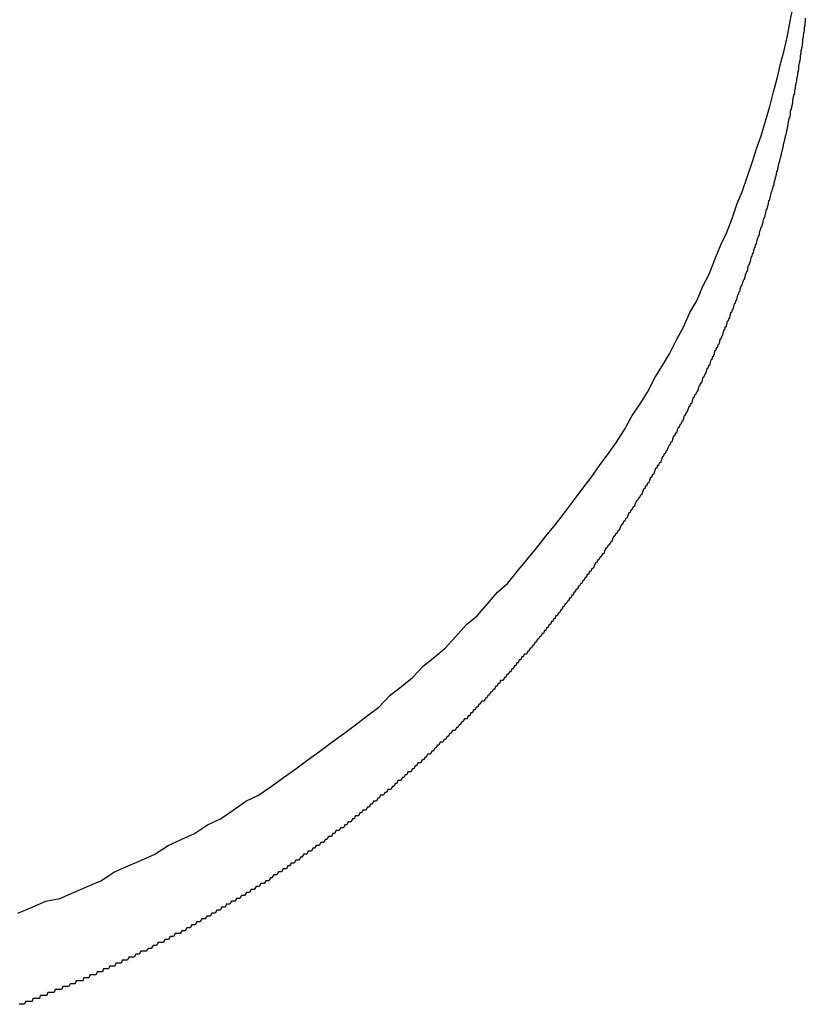
# Model space of a CAD drawing. Extents: x -24 to 21699, y -762 to 14581.
# Drawn here: x 3405 to 3432, y 12307 to 12340 of the extents above; entities that cross this region are included whole.
import ezdxf

# ---------------------------------------------------------------- set-up
doc = ezdxf.new("R2010")
doc.units = 0
doc.header["$LTSCALE"] = 70
doc.layers.add('_0-1_LAYER_1', color=7, linetype='CONTINUOUS')

msp = doc.modelspace()

# ---------------------------------------------------------------- linework, layer by layer
at = {"layer": '_0-1_LAYER_1', "color": 7, "linetype": 'Continuous'}
for p, q in [((3431.2, 12340.3), (3431.3, 12340.8)), ((3431.71, 12340.4), (3431.71, 12340.3)), ((3431.1, 12339.8), (3431.2, 12340.3)), ((3431.68, 12340.1), (3431.67, 12340.1)), ((3431.67, 12340.1), (3431.67, 12340)), ((3431.69, 12340.2), (3431.68, 12340.1)), ((3431.7, 12340.3), (3431.69, 12340.2)), ((3431.71, 12340.3), (3431.7, 12340.3)), ((3430.99, 12339.3), (3431.1, 12339.8)), ((3431.64, 12339.8), (3431.63, 12339.7)), ((3431.65, 12339.9), (3431.64, 12339.8)), ((3431.66, 12339.9), (3431.65, 12339.9)), ((3431.67, 12340), (3431.66, 12339.9)), ((3431.58, 12339.4), (3431.57, 12339.3)), ((3431.59, 12339.4), (3431.58, 12339.4)), ((3431.6, 12339.5), (3431.59, 12339.4)), ((3431.61, 12339.6), (3431.6, 12339.5)), ((3431.62, 12339.7), (3431.61, 12339.6)), ((3431.63, 12339.7), (3431.62, 12339.7)), ((3430.88, 12338.9), (3430.99, 12339.3)), ((3431.54, 12339.1), (3431.53, 12339)), ((3431.55, 12339.2), (3431.54, 12339.1)), ((3431.56, 12339.2), (3431.55, 12339.2)), ((3431.57, 12339.3), (3431.56, 12339.3)), ((3431.56, 12339.3), (3431.56, 12339.2)), ((3430.76, 12338.4), (3430.88, 12338.9)), ((3431.49, 12338.8), (3431.48, 12338.8)), ((3431.48, 12338.8), (3431.48, 12338.7)), ((3431.5, 12338.9), (3431.49, 12338.8)), ((3431.51, 12338.9), (3431.5, 12338.9)), ((3431.52, 12339), (3431.51, 12338.9)), ((3431.53, 12339), (3431.52, 12339)), ((3430.63, 12337.9), (3430.76, 12338.4)), ((3431.42, 12338.4), (3431.41, 12338.3)), ((3431.43, 12338.4), (3431.42, 12338.4)), ((3431.44, 12338.5), (3431.43, 12338.4)), ((3431.45, 12338.5), (3431.44, 12338.5)), ((3431.46, 12338.6), (3431.45, 12338.5)), ((3431.47, 12338.6), (3431.46, 12338.6)), ((3431.48, 12338.7), (3431.47, 12338.6)), ((3431.37, 12338.1), (3431.36, 12338)), ((3431.38, 12338.1), (3431.37, 12338.1)), ((3431.39, 12338.2), (3431.38, 12338.1)), ((3431.4, 12338.2), (3431.39, 12338.2)), ((3431.41, 12338.3), (3431.4, 12338.2)), ((3430.5, 12337.4), (3430.63, 12337.9)), ((3431.29, 12337.7), (3431.28, 12337.6)), ((3431.3, 12337.7), (3431.29, 12337.7)), ((3431.31, 12337.8), (3431.3, 12337.7)), ((3431.33, 12337.8), (3431.31, 12337.8)), ((3431.34, 12337.9), (3431.33, 12337.8)), ((3431.35, 12338), (3431.34, 12337.9)), ((3431.36, 12338), (3431.35, 12338)), ((3430.36, 12336.9), (3430.5, 12337.4)), ((3431.24, 12337.4), (3431.23, 12337.3)), ((3431.25, 12337.4), (3431.24, 12337.4)), ((3431.26, 12337.5), (3431.25, 12337.4)), ((3431.27, 12337.5), (3431.26, 12337.5)), ((3431.28, 12337.6), (3431.27, 12337.5)), ((3431.18, 12337.1), (3431.17, 12337)), ((3431.19, 12337.1), (3431.18, 12337.1)), ((3431.2, 12337.2), (3431.19, 12337.1)), ((3431.21, 12337.3), (3431.2, 12337.2)), ((3431.23, 12337.3), (3431.21, 12337.3)), ((3430.21, 12336.4), (3430.36, 12336.9)), ((3431.09, 12336.7), (3431.08, 12336.6)), ((3431.11, 12336.7), (3431.09, 12336.7)), ((3431.12, 12336.8), (3431.11, 12336.7)), ((3431.13, 12336.9), (3431.12, 12336.8)), ((3431.14, 12336.9), (3431.13, 12336.9)), ((3431.15, 12337), (3431.14, 12336.9)), ((3431.17, 12337), (3431.15, 12337)), ((3430.06, 12336), (3430.21, 12336.4)), ((3431.03, 12336.4), (3431.02, 12336.3)), ((3431.04, 12336.4), (3431.03, 12336.4)), ((3431.06, 12336.5), (3431.04, 12336.4)), ((3431.07, 12336.6), (3431.06, 12336.5)), ((3431.08, 12336.6), (3431.07, 12336.6)), ((3430.96, 12336.1), (3430.95, 12336)), ((3430.98, 12336.2), (3430.96, 12336.1)), ((3430.99, 12336.2), (3430.98, 12336.2)), ((3431, 12336.3), (3430.99, 12336.2)), ((3431.02, 12336.3), (3431, 12336.3)), ((3429.91, 12335.5), (3430.06, 12336)), ((3430.87, 12335.7), (3430.85, 12335.6)), ((3430.88, 12335.7), (3430.87, 12335.7)), ((3430.89, 12335.8), (3430.88, 12335.7)), ((3430.91, 12335.9), (3430.89, 12335.8)), ((3430.92, 12335.9), (3430.91, 12335.9)), ((3430.94, 12336), (3430.92, 12335.9)), ((3430.95, 12336), (3430.94, 12336)), ((3429.74, 12335), (3429.91, 12335.5)), ((3430.79, 12335.4), (3430.78, 12335.3)), ((3430.81, 12335.5), (3430.79, 12335.4)), ((3430.82, 12335.5), (3430.81, 12335.5)), ((3430.84, 12335.6), (3430.82, 12335.5)), ((3430.85, 12335.6), (3430.84, 12335.6)), ((3430.72, 12335.1), (3430.7, 12335)), ((3430.73, 12335.2), (3430.72, 12335.1)), ((3430.75, 12335.2), (3430.73, 12335.2)), ((3430.76, 12335.3), (3430.75, 12335.2)), ((3430.78, 12335.3), (3430.76, 12335.3)), ((3429.57, 12334.5), (3429.74, 12335)), ((3430.61, 12334.7), (3430.59, 12334.6)), ((3430.63, 12334.7), (3430.61, 12334.7)), ((3430.64, 12334.8), (3430.63, 12334.7)), ((3430.66, 12334.9), (3430.64, 12334.8)), ((3430.67, 12334.9), (3430.66, 12334.9)), ((3430.69, 12335), (3430.67, 12334.9)), ((3430.7, 12335), (3430.69, 12335)), ((3429.4, 12334.1), (3429.57, 12334.5)), ((3430.53, 12334.4), (3430.51, 12334.3)), ((3430.55, 12334.5), (3430.53, 12334.4)), ((3430.56, 12334.5), (3430.55, 12334.5)), ((3430.58, 12334.6), (3430.56, 12334.5)), ((3430.59, 12334.6), (3430.58, 12334.6)), ((3429.22, 12333.6), (3429.4, 12334.1)), ((3430.45, 12334.1), (3430.43, 12334)), ((3430.46, 12334.2), (3430.45, 12334.1)), ((3430.48, 12334.2), (3430.46, 12334.2)), ((3430.5, 12334.3), (3430.48, 12334.2)), ((3430.51, 12334.3), (3430.5, 12334.3)), ((3430.33, 12333.7), (3430.31, 12333.6)), ((3430.34, 12333.7), (3430.33, 12333.7)), ((3430.36, 12333.8), (3430.34, 12333.7)), ((3430.38, 12333.9), (3430.36, 12333.8)), ((3430.4, 12333.9), (3430.38, 12333.9)), ((3430.41, 12334), (3430.4, 12333.9)), ((3430.43, 12334), (3430.41, 12334)), ((3429.03, 12333.1), (3429.22, 12333.6)), ((3430.24, 12333.4), (3430.22, 12333.3)), ((3430.25, 12333.4), (3430.24, 12333.4)), ((3430.27, 12333.5), (3430.25, 12333.4)), ((3430.29, 12333.6), (3430.27, 12333.5)), ((3430.31, 12333.6), (3430.29, 12333.6)), ((3428.84, 12332.7), (3429.03, 12333.1)), ((3430.14, 12333.1), (3430.13, 12333)), ((3430.16, 12333.2), (3430.14, 12333.1)), ((3430.18, 12333.2), (3430.16, 12333.2)), ((3430.2, 12333.3), (3430.18, 12333.2)), ((3430.22, 12333.3), (3430.2, 12333.3)), ((3428.64, 12332.2), (3428.84, 12332.7)), ((3430.01, 12332.7), (3429.99, 12332.6)), ((3430.03, 12332.7), (3430.01, 12332.7)), ((3430.05, 12332.8), (3430.03, 12332.7)), ((3430.07, 12332.9), (3430.05, 12332.8)), ((3430.09, 12332.9), (3430.07, 12332.9)), ((3430.11, 12333), (3430.09, 12332.9)), ((3430.13, 12333), (3430.11, 12333)), ((3429.91, 12332.4), (3429.89, 12332.3)), ((3429.93, 12332.4), (3429.91, 12332.4)), ((3429.95, 12332.5), (3429.93, 12332.4)), ((3429.97, 12332.6), (3429.95, 12332.5)), ((3429.99, 12332.6), (3429.97, 12332.6)), ((3428.44, 12331.7), (3428.64, 12332.2)), ((3429.81, 12332.1), (3429.79, 12332)), ((3429.83, 12332.1), (3429.81, 12332.1)), ((3429.85, 12332.2), (3429.83, 12332.1)), ((3429.87, 12332.3), (3429.85, 12332.2)), ((3429.89, 12332.3), (3429.87, 12332.3)), ((3428.23, 12331.3), (3428.44, 12331.7)), ((3429.67, 12331.7), (3429.65, 12331.6)), ((3429.69, 12331.7), (3429.67, 12331.7)), ((3429.71, 12331.8), (3429.69, 12331.7)), ((3429.73, 12331.8), (3429.71, 12331.8)), ((3429.75, 12331.9), (3429.73, 12331.8)), ((3429.77, 12332), (3429.75, 12331.9)), ((3429.79, 12332), (3429.77, 12332)), ((3429.56, 12331.4), (3429.54, 12331.3)), ((3429.58, 12331.4), (3429.56, 12331.4)), ((3429.6, 12331.5), (3429.58, 12331.4)), ((3429.62, 12331.5), (3429.6, 12331.5)), ((3429.65, 12331.6), (3429.62, 12331.5)), ((3428.02, 12330.8), (3428.23, 12331.3)), ((3429.45, 12331.1), (3429.43, 12331)), ((3429.47, 12331.1), (3429.45, 12331.1)), ((3429.49, 12331.2), (3429.47, 12331.1)), ((3429.52, 12331.3), (3429.49, 12331.2)), ((3429.54, 12331.3), (3429.52, 12331.3)), ((3427.79, 12330.4), (3428.02, 12330.8)), ((3429.29, 12330.7), (3429.27, 12330.6)), ((3429.32, 12330.7), (3429.29, 12330.7)), ((3429.34, 12330.8), (3429.32, 12330.7)), ((3429.36, 12330.8), (3429.34, 12330.8)), ((3429.38, 12330.9), (3429.36, 12330.8)), ((3429.41, 12331), (3429.38, 12330.9)), ((3429.43, 12331), (3429.41, 12331)), ((3427.57, 12329.9), (3427.79, 12330.4)), ((3429.18, 12330.4), (3429.15, 12330.3)), ((3429.2, 12330.4), (3429.18, 12330.4)), ((3429.22, 12330.5), (3429.2, 12330.4)), ((3429.25, 12330.5), (3429.22, 12330.5)), ((3429.27, 12330.6), (3429.25, 12330.5)), ((3429.06, 12330.1), (3429.03, 12330)), ((3429.08, 12330.1), (3429.06, 12330.1)), ((3429.11, 12330.2), (3429.08, 12330.1)), ((3429.13, 12330.2), (3429.11, 12330.2)), ((3429.15, 12330.3), (3429.13, 12330.2)), ((3427.34, 12329.5), (3427.57, 12329.9)), ((3428.91, 12329.7), (3428.89, 12329.6)), ((3428.94, 12329.8), (3428.91, 12329.7)), ((3428.96, 12329.8), (3428.94, 12329.8)), ((3428.98, 12329.9), (3428.96, 12329.8)), ((3429.01, 12329.9), (3428.98, 12329.9)), ((3429.03, 12330), (3429.01, 12329.9)), ((3427.1, 12329), (3427.34, 12329.5)), ((3428.79, 12329.4), (3428.76, 12329.3)), ((3428.81, 12329.5), (3428.79, 12329.4)), ((3428.84, 12329.5), (3428.81, 12329.5)), ((3428.86, 12329.6), (3428.84, 12329.5)), ((3428.89, 12329.6), (3428.86, 12329.6)), ((3428.63, 12329.1), (3428.61, 12329)), ((3428.66, 12329.1), (3428.63, 12329.1)), ((3428.68, 12329.2), (3428.66, 12329.1)), ((3428.71, 12329.2), (3428.68, 12329.2)), ((3428.74, 12329.3), (3428.71, 12329.2)), ((3428.76, 12329.3), (3428.74, 12329.3)), ((3426.86, 12328.6), (3427.1, 12329)), ((3428.48, 12328.7), (3428.45, 12328.6)), ((3428.5, 12328.8), (3428.48, 12328.7)), ((3428.53, 12328.8), (3428.5, 12328.8)), ((3428.55, 12328.9), (3428.53, 12328.8)), ((3428.58, 12328.9), (3428.55, 12328.9)), ((3428.61, 12329), (3428.58, 12328.9)), ((3426.61, 12328.2), (3426.86, 12328.6)), ((3428.34, 12328.4), (3428.31, 12328.3)), ((3428.37, 12328.5), (3428.34, 12328.4)), ((3428.4, 12328.5), (3428.37, 12328.5)), ((3428.42, 12328.6), (3428.4, 12328.5)), ((3428.45, 12328.6), (3428.42, 12328.6)), ((3426.35, 12327.7), (3426.61, 12328.2)), ((3428.15, 12328), (3428.12, 12327.9)), ((3428.18, 12328), (3428.15, 12328)), ((3428.21, 12328.1), (3428.18, 12328)), ((3428.23, 12328.2), (3428.21, 12328.1)), ((3428.26, 12328.2), (3428.23, 12328.2)), ((3428.29, 12328.3), (3428.26, 12328.2)), ((3428.31, 12328.3), (3428.29, 12328.3)), ((3426.1, 12327.3), (3426.35, 12327.7)), ((3428.01, 12327.7), (3427.98, 12327.6)), ((3428.04, 12327.7), (3428.01, 12327.7)), ((3428.07, 12327.8), (3428.04, 12327.7)), ((3428.09, 12327.9), (3428.07, 12327.8)), ((3428.12, 12327.9), (3428.09, 12327.9)), ((3427.87, 12327.4), (3427.84, 12327.3)), ((3427.89, 12327.5), (3427.87, 12327.4)), ((3427.92, 12327.5), (3427.89, 12327.5)), ((3427.95, 12327.6), (3427.92, 12327.5)), ((3427.98, 12327.6), (3427.95, 12327.6)), ((3425.83, 12326.9), (3426.1, 12327.3)), ((3427.66, 12327), (3427.63, 12326.9)), ((3427.69, 12327), (3427.66, 12327)), ((3427.72, 12327.1), (3427.69, 12327)), ((3427.75, 12327.2), (3427.72, 12327.1)), ((3427.78, 12327.2), (3427.75, 12327.2)), ((3427.81, 12327.3), (3427.78, 12327.2)), ((3427.84, 12327.3), (3427.81, 12327.3)), ((3425.56, 12326.4), (3425.83, 12326.9)), ((3427.51, 12326.7), (3427.48, 12326.6)), ((3427.54, 12326.7), (3427.51, 12326.7)), ((3427.57, 12326.8), (3427.54, 12326.7)), ((3427.6, 12326.9), (3427.57, 12326.8)), ((3427.63, 12326.9), (3427.6, 12326.9)), ((3425.29, 12326), (3425.56, 12326.4)), ((3427.36, 12326.4), (3427.33, 12326.3)), ((3427.39, 12326.5), (3427.36, 12326.4)), ((3427.42, 12326.5), (3427.39, 12326.5)), ((3427.45, 12326.6), (3427.42, 12326.5)), ((3427.48, 12326.6), (3427.45, 12326.6)), ((3425.01, 12325.6), (3425.29, 12326)), ((3427.14, 12326), (3427.11, 12325.9)), ((3427.17, 12326), (3427.14, 12326)), ((3427.2, 12326.1), (3427.17, 12326)), ((3427.23, 12326.2), (3427.2, 12326.1)), ((3427.27, 12326.2), (3427.23, 12326.2)), ((3427.3, 12326.3), (3427.27, 12326.2)), ((3427.33, 12326.3), (3427.3, 12326.3)), ((3426.98, 12325.7), (3426.95, 12325.6)), ((3427.01, 12325.7), (3426.98, 12325.7)), ((3427.04, 12325.8), (3427.01, 12325.7)), ((3427.08, 12325.9), (3427.04, 12325.8)), ((3427.11, 12325.9), (3427.08, 12325.9)), ((3424.72, 12325.2), (3425.01, 12325.6)), ((3426.82, 12325.4), (3426.79, 12325.3)), ((3426.85, 12325.5), (3426.82, 12325.4)), ((3426.88, 12325.5), (3426.85, 12325.5)), ((3426.92, 12325.6), (3426.88, 12325.5)), ((3426.95, 12325.6), (3426.92, 12325.6)), ((3424.43, 12324.8), (3424.72, 12325.2)), ((3426.59, 12325), (3426.55, 12324.9)), ((3426.62, 12325.1), (3426.59, 12325)), ((3426.65, 12325.1), (3426.62, 12325.1)), ((3426.69, 12325.2), (3426.65, 12325.1)), ((3426.72, 12325.2), (3426.69, 12325.2)), ((3426.75, 12325.3), (3426.72, 12325.2)), ((3426.79, 12325.3), (3426.75, 12325.3)), ((3424.13, 12324.4), (3424.43, 12324.8)), ((3426.42, 12324.7), (3426.38, 12324.6)), ((3426.45, 12324.8), (3426.42, 12324.7)), ((3426.49, 12324.8), (3426.45, 12324.8)), ((3426.52, 12324.9), (3426.49, 12324.8)), ((3426.55, 12324.9), (3426.52, 12324.9)), ((3423.83, 12324), (3424.13, 12324.4)), ((3426.21, 12324.4), (3426.18, 12324.3)), ((3426.25, 12324.4), (3426.21, 12324.4)), ((3426.28, 12324.5), (3426.25, 12324.4)), ((3426.32, 12324.5), (3426.28, 12324.5)), ((3426.35, 12324.6), (3426.32, 12324.5)), ((3426.38, 12324.6), (3426.35, 12324.6)), ((3423.53, 12323.6), (3423.83, 12324)), ((3425.97, 12324), (3425.93, 12323.9)), ((3426, 12324), (3425.97, 12324)), ((3426.04, 12324.1), (3426, 12324)), ((3426.07, 12324.1), (3426.04, 12324.1)), ((3426.11, 12324.2), (3426.07, 12324.1)), ((3426.14, 12324.2), (3426.11, 12324.2)), ((3426.18, 12324.3), (3426.14, 12324.2)), ((3425.79, 12323.7), (3425.75, 12323.6)), ((3425.82, 12323.7), (3425.79, 12323.7)), ((3425.86, 12323.8), (3425.82, 12323.7)), ((3425.9, 12323.8), (3425.86, 12323.8)), ((3425.93, 12323.9), (3425.9, 12323.8)), ((3423.22, 12323.2), (3423.53, 12323.6)), ((3425.61, 12323.4), (3425.57, 12323.3)), ((3425.64, 12323.4), (3425.61, 12323.4)), ((3425.68, 12323.5), (3425.64, 12323.4)), ((3425.72, 12323.6), (3425.68, 12323.5)), ((3425.75, 12323.6), (3425.72, 12323.6)), ((3422.9, 12322.8), (3423.22, 12323.2)), ((3425.35, 12323), (3425.31, 12322.9)), ((3425.39, 12323), (3425.35, 12323)), ((3425.42, 12323.1), (3425.39, 12323)), ((3425.46, 12323.2), (3425.42, 12323.1)), ((3425.5, 12323.2), (3425.46, 12323.2)), ((3425.53, 12323.3), (3425.5, 12323.2)), ((3425.57, 12323.3), (3425.53, 12323.3)), ((3422.58, 12322.4), (3422.9, 12322.8)), ((3425.16, 12322.7), (3425.12, 12322.6)), ((3425.2, 12322.8), (3425.16, 12322.7)), ((3425.24, 12322.8), (3425.2, 12322.8)), ((3425.27, 12322.9), (3425.24, 12322.8)), ((3425.31, 12322.9), (3425.27, 12322.9)), ((3422.25, 12322), (3422.58, 12322.4)), ((3424.93, 12322.4), (3424.89, 12322.3)), ((3424.97, 12322.4), (3424.93, 12322.4)), ((3425.01, 12322.5), (3424.97, 12322.4)), ((3425.05, 12322.5), (3425.01, 12322.5)), ((3425.09, 12322.6), (3425.05, 12322.5)), ((3425.12, 12322.6), (3425.09, 12322.6)), ((3421.92, 12321.6), (3422.25, 12322)), ((3424.66, 12322), (3424.62, 12321.9)), ((3424.7, 12322), (3424.66, 12322)), ((3424.74, 12322.1), (3424.7, 12322)), ((3424.78, 12322.1), (3424.74, 12322.1)), ((3424.82, 12322.2), (3424.78, 12322.1)), ((3424.86, 12322.2), (3424.82, 12322.2)), ((3424.89, 12322.3), (3424.86, 12322.2)), ((3424.46, 12321.7), (3424.42, 12321.6)), ((3424.5, 12321.7), (3424.46, 12321.7)), ((3424.54, 12321.8), (3424.5, 12321.7)), ((3424.58, 12321.9), (3424.54, 12321.8)), ((3424.62, 12321.9), (3424.58, 12321.9)), ((3421.59, 12321.2), (3421.92, 12321.6)), ((3424.23, 12321.4), (3424.19, 12321.3)), ((3424.26, 12321.4), (3424.23, 12321.4)), ((3424.3, 12321.5), (3424.26, 12321.4)), ((3424.34, 12321.5), (3424.3, 12321.5)), ((3424.38, 12321.6), (3424.34, 12321.5)), ((3424.42, 12321.6), (3424.38, 12321.6)), ((3421.25, 12320.9), (3421.59, 12321.2)), ((3423.93, 12321), (3423.89, 12320.9)), ((3423.97, 12321), (3423.93, 12321)), ((3424, 12321.1), (3423.97, 12321)), ((3424.04, 12321.1), (3424, 12321.1)), ((3424.08, 12321.2), (3424.04, 12321.1)), ((3424.12, 12321.2), (3424.08, 12321.2)), ((3424.15, 12321.3), (3424.12, 12321.2)), ((3424.19, 12321.3), (3424.15, 12321.3)), ((3420.91, 12320.5), (3421.25, 12320.9)), ((3423.7, 12320.7), (3423.67, 12320.6)), ((3423.74, 12320.7), (3423.7, 12320.7)), ((3423.78, 12320.8), (3423.74, 12320.7)), ((3423.82, 12320.8), (3423.78, 12320.8)), ((3423.85, 12320.9), (3423.82, 12320.8)), ((3423.89, 12320.9), (3423.85, 12320.9)), ((3420.56, 12320.1), (3420.91, 12320.5)), ((3423.47, 12320.4), (3423.44, 12320.3)), ((3423.51, 12320.4), (3423.47, 12320.4)), ((3423.55, 12320.5), (3423.51, 12320.4)), ((3423.59, 12320.5), (3423.55, 12320.5)), ((3423.63, 12320.6), (3423.59, 12320.5)), ((3423.67, 12320.6), (3423.63, 12320.6)), ((3420.2, 12319.8), (3420.56, 12320.1)), ((3423.16, 12320), (3423.13, 12319.9)), ((3423.2, 12320), (3423.16, 12320)), ((3423.24, 12320.1), (3423.2, 12320)), ((3423.28, 12320.1), (3423.24, 12320.1)), ((3423.32, 12320.2), (3423.28, 12320.1)), ((3423.36, 12320.2), (3423.32, 12320.2)), ((3423.4, 12320.3), (3423.36, 12320.2)), ((3423.44, 12320.3), (3423.4, 12320.3)), ((3419.84, 12319.4), (3420.2, 12319.8)), ((3422.93, 12319.7), (3422.89, 12319.6)), ((3422.97, 12319.7), (3422.93, 12319.7)), ((3423.01, 12319.8), (3422.97, 12319.7)), ((3423.05, 12319.8), (3423.01, 12319.8)), ((3423.09, 12319.9), (3423.05, 12319.8)), ((3423.13, 12319.9), (3423.09, 12319.9)), ((3419.48, 12319), (3419.84, 12319.4)), ((3422.69, 12319.4), (3422.65, 12319.3)), ((3422.73, 12319.4), (3422.69, 12319.4)), ((3422.77, 12319.5), (3422.73, 12319.4)), ((3422.81, 12319.5), (3422.77, 12319.5)), ((3422.85, 12319.6), (3422.81, 12319.5)), ((3422.89, 12319.6), (3422.85, 12319.6)), ((3419.12, 12318.7), (3419.48, 12319)), ((3422.36, 12319), (3422.32, 12318.9)), ((3422.41, 12319), (3422.36, 12319)), ((3422.45, 12319.1), (3422.41, 12319)), ((3422.49, 12319.1), (3422.45, 12319.1)), ((3422.53, 12319.2), (3422.49, 12319.1)), ((3422.57, 12319.2), (3422.53, 12319.2)), ((3422.61, 12319.3), (3422.57, 12319.2)), ((3422.65, 12319.3), (3422.61, 12319.3)), ((3418.74, 12318.4), (3419.12, 12318.7)), ((3422.08, 12318.7), (3422.04, 12318.6)), ((3422.12, 12318.7), (3422.08, 12318.7)), ((3422.16, 12318.8), (3422.12, 12318.7)), ((3422.2, 12318.8), (3422.16, 12318.8)), ((3422.24, 12318.8), (3422.2, 12318.8)), ((3422.28, 12318.9), (3422.24, 12318.8)), ((3422.32, 12318.9), (3422.28, 12318.9)), ((3418.37, 12318), (3418.74, 12318.4)), ((3421.74, 12318.3), (3421.7, 12318.2)), ((3421.78, 12318.3), (3421.74, 12318.3)), ((3421.83, 12318.4), (3421.78, 12318.3)), ((3421.87, 12318.4), (3421.83, 12318.4)), ((3421.91, 12318.5), (3421.87, 12318.4)), ((3421.95, 12318.5), (3421.91, 12318.5)), ((3421.99, 12318.6), (3421.95, 12318.5)), ((3422.04, 12318.6), (3421.99, 12318.6)), ((3417.99, 12317.7), (3418.37, 12318)), ((3421.49, 12318), (3421.45, 12317.9)), ((3421.53, 12318), (3421.49, 12318)), ((3421.57, 12318.1), (3421.53, 12318)), ((3421.62, 12318.1), (3421.57, 12318.1)), ((3421.66, 12318.2), (3421.62, 12318.1)), ((3421.7, 12318.2), (3421.66, 12318.2)), ((3417.61, 12317.4), (3417.99, 12317.7)), ((3421.19, 12317.7), (3421.15, 12317.6)), ((3421.23, 12317.7), (3421.19, 12317.7)), ((3421.27, 12317.8), (3421.23, 12317.7)), ((3421.32, 12317.8), (3421.27, 12317.8)), ((3421.36, 12317.9), (3421.32, 12317.8)), ((3421.4, 12317.9), (3421.36, 12317.9)), ((3421.45, 12317.9), (3421.4, 12317.9)), ((3417.22, 12317), (3417.61, 12317.4)), ((3420.84, 12317.3), (3420.8, 12317.2)), ((3420.88, 12317.3), (3420.84, 12317.3)), ((3420.93, 12317.4), (3420.88, 12317.3)), ((3420.97, 12317.4), (3420.93, 12317.4)), ((3421.01, 12317.5), (3420.97, 12317.4)), ((3421.06, 12317.5), (3421.01, 12317.5)), ((3421.1, 12317.6), (3421.06, 12317.5)), ((3421.15, 12317.6), (3421.1, 12317.6)), ((3416.83, 12316.7), (3417.22, 12317)), ((3420.53, 12317), (3420.49, 12316.9)), ((3420.58, 12317), (3420.53, 12317)), ((3420.62, 12317.1), (3420.58, 12317)), ((3420.66, 12317.1), (3420.62, 12317.1)), ((3420.71, 12317.2), (3420.66, 12317.1)), ((3420.75, 12317.2), (3420.71, 12317.2)), ((3420.8, 12317.2), (3420.75, 12317.2)), ((3416.43, 12316.4), (3416.83, 12316.7)), ((3420.26, 12316.7), (3420.22, 12316.6)), ((3420.31, 12316.7), (3420.26, 12316.7)), ((3420.35, 12316.8), (3420.31, 12316.7)), ((3420.4, 12316.8), (3420.35, 12316.8)), ((3420.44, 12316.9), (3420.4, 12316.8)), ((3420.49, 12316.9), (3420.44, 12316.9)), ((3416.03, 12316.1), (3416.43, 12316.4)), ((3419.86, 12316.3), (3419.81, 12316.2)), ((3419.9, 12316.3), (3419.86, 12316.3)), ((3419.95, 12316.4), (3419.9, 12316.3)), ((3419.99, 12316.4), (3419.95, 12316.4)), ((3420.04, 12316.5), (3419.99, 12316.4)), ((3420.08, 12316.5), (3420.04, 12316.5)), ((3420.13, 12316.6), (3420.08, 12316.5)), ((3420.17, 12316.6), (3420.13, 12316.6)), ((3420.22, 12316.6), (3420.17, 12316.6)), ((3415.63, 12315.8), (3416.03, 12316.1)), ((3419.54, 12316), (3419.49, 12315.9)), ((3419.58, 12316), (3419.54, 12316)), ((3419.63, 12316.1), (3419.58, 12316)), ((3419.67, 12316.1), (3419.63, 12316.1)), ((3419.72, 12316.2), (3419.67, 12316.1)), ((3419.77, 12316.2), (3419.72, 12316.2)), ((3419.81, 12316.2), (3419.77, 12316.2)), ((3415.22, 12315.5), (3415.63, 12315.8)), ((3419.21, 12315.7), (3419.16, 12315.6)), ((3419.26, 12315.7), (3419.21, 12315.7)), ((3419.3, 12315.8), (3419.26, 12315.7)), ((3419.35, 12315.8), (3419.3, 12315.8)), ((3419.4, 12315.8), (3419.35, 12315.8)), ((3419.44, 12315.9), (3419.4, 12315.8)), ((3419.49, 12315.9), (3419.44, 12315.9)), ((3414.81, 12315.2), (3415.22, 12315.5)), ((3418.79, 12315.3), (3418.74, 12315.2)), ((3418.83, 12315.3), (3418.79, 12315.3)), ((3418.88, 12315.4), (3418.83, 12315.3)), ((3418.93, 12315.4), (3418.88, 12315.4)), ((3418.98, 12315.4), (3418.93, 12315.4)), ((3419.02, 12315.5), (3418.98, 12315.4)), ((3419.07, 12315.5), (3419.02, 12315.5)), ((3419.12, 12315.6), (3419.07, 12315.5)), ((3419.16, 12315.6), (3419.12, 12315.6)), ((3414.4, 12314.9), (3414.81, 12315.2)), ((3418.45, 12315), (3418.41, 12314.9)), ((3418.5, 12315), (3418.45, 12315)), ((3418.55, 12315.1), (3418.5, 12315)), ((3418.6, 12315.1), (3418.55, 12315.1)), ((3418.65, 12315.1), (3418.6, 12315.1)), ((3418.69, 12315.2), (3418.65, 12315.1)), ((3418.74, 12315.2), (3418.69, 12315.2)), ((3413.98, 12314.6), (3414.4, 12314.9)), ((3418.12, 12314.7), (3418.07, 12314.6)), ((3418.17, 12314.7), (3418.12, 12314.7)), ((3418.21, 12314.8), (3418.17, 12314.7)), ((3418.26, 12314.8), (3418.21, 12314.8)), ((3418.31, 12314.8), (3418.26, 12314.8)), ((3418.36, 12314.9), (3418.31, 12314.8)), ((3418.41, 12314.9), (3418.36, 12314.9)), ((3413.13, 12314), (3413.56, 12314.3)), ((3413.56, 12314.3), (3413.98, 12314.6)), ((3417.68, 12314.3), (3417.63, 12314.2)), ((3417.73, 12314.3), (3417.68, 12314.3)), ((3417.78, 12314.4), (3417.73, 12314.3)), ((3417.83, 12314.4), (3417.78, 12314.4)), ((3417.87, 12314.5), (3417.83, 12314.4)), ((3417.92, 12314.5), (3417.87, 12314.5)), ((3417.97, 12314.5), (3417.92, 12314.5)), ((3418.02, 12314.6), (3417.97, 12314.5)), ((3418.07, 12314.6), (3418.02, 12314.6)), ((3412.7, 12313.8), (3413.13, 12314)), ((3417.28, 12314), (3417.23, 12313.9)), ((3417.33, 12314), (3417.28, 12314)), ((3417.38, 12314), (3417.33, 12314)), ((3417.43, 12314.1), (3417.38, 12314)), ((3417.48, 12314.1), (3417.43, 12314.1)), ((3417.53, 12314.2), (3417.48, 12314.1)), ((3417.58, 12314.2), (3417.53, 12314.2)), ((3417.63, 12314.2), (3417.58, 12314.2)), ((3412.27, 12313.5), (3412.7, 12313.8)), ((3416.94, 12313.7), (3416.89, 12313.6)), ((3416.99, 12313.7), (3416.94, 12313.7)), ((3417.04, 12313.8), (3416.99, 12313.7)), ((3417.09, 12313.8), (3417.04, 12313.8)), ((3417.14, 12313.8), (3417.09, 12313.8)), ((3417.19, 12313.9), (3417.14, 12313.8)), ((3417.23, 12313.9), (3417.19, 12313.9)), ((3411.84, 12313.2), (3412.27, 12313.5)), ((3416.43, 12313.3), (3416.38, 12313.2)), ((3416.48, 12313.3), (3416.43, 12313.3)), ((3416.53, 12313.3), (3416.48, 12313.3)), ((3416.58, 12313.4), (3416.53, 12313.3)), ((3416.63, 12313.4), (3416.58, 12313.4)), ((3416.68, 12313.5), (3416.63, 12313.4)), ((3416.73, 12313.5), (3416.68, 12313.5)), ((3416.78, 12313.5), (3416.73, 12313.5)), ((3416.84, 12313.6), (3416.78, 12313.5)), ((3416.89, 12313.6), (3416.84, 12313.6)), ((3410.96, 12312.7), (3411.4, 12313)), ((3411.4, 12313), (3411.84, 12313.2)), ((3416.07, 12313), (3416.02, 12312.9)), ((3416.13, 12313), (3416.07, 12313)), ((3416.18, 12313.1), (3416.13, 12313)), ((3416.23, 12313.1), (3416.18, 12313.1)), ((3416.28, 12313.1), (3416.23, 12313.1)), ((3416.33, 12313.2), (3416.28, 12313.1)), ((3416.38, 12313.2), (3416.33, 12313.2)), ((3410.51, 12312.5), (3410.96, 12312.7)), ((3415.66, 12312.7), (3415.61, 12312.6)), ((3415.71, 12312.7), (3415.66, 12312.7)), ((3415.77, 12312.8), (3415.71, 12312.7)), ((3415.82, 12312.8), (3415.77, 12312.8)), ((3415.87, 12312.8), (3415.82, 12312.8)), ((3415.92, 12312.9), (3415.87, 12312.8)), ((3415.97, 12312.9), (3415.92, 12312.9)), ((3416.02, 12312.9), (3415.97, 12312.9)), ((3409.61, 12312), (3410.06, 12312.3)), ((3410.06, 12312.3), (3410.51, 12312.5)), ((3415.09, 12312.3), (3415.04, 12312.2)), ((3415.14, 12312.3), (3415.09, 12312.3)), ((3415.19, 12312.3), (3415.14, 12312.3)), ((3415.25, 12312.4), (3415.19, 12312.3)), ((3415.3, 12312.4), (3415.25, 12312.4)), ((3415.35, 12312.4), (3415.3, 12312.4)), ((3415.4, 12312.5), (3415.35, 12312.4)), ((3415.45, 12312.5), (3415.4, 12312.5)), ((3415.51, 12312.6), (3415.45, 12312.5)), ((3415.56, 12312.6), (3415.51, 12312.6)), ((3415.61, 12312.6), (3415.56, 12312.6)), ((3409.16, 12311.8), (3409.61, 12312)), ((3414.67, 12312), (3414.61, 12311.9)), ((3414.72, 12312), (3414.67, 12312)), ((3414.77, 12312), (3414.72, 12312)), ((3414.82, 12312.1), (3414.77, 12312)), ((3414.88, 12312.1), (3414.82, 12312.1)), ((3414.93, 12312.1), (3414.88, 12312.1)), ((3414.98, 12312.2), (3414.93, 12312.1)), ((3415.04, 12312.2), (3414.98, 12312.2)), ((3408.7, 12311.6), (3409.16, 12311.8)), ((3414.24, 12311.7), (3414.19, 12311.6)), ((3414.29, 12311.7), (3414.24, 12311.7)), ((3414.35, 12311.7), (3414.29, 12311.7)), ((3414.4, 12311.8), (3414.35, 12311.7)), ((3414.45, 12311.8), (3414.4, 12311.8)), ((3414.51, 12311.8), (3414.45, 12311.8)), ((3414.56, 12311.9), (3414.51, 12311.8)), ((3414.61, 12311.9), (3414.56, 12311.9)), ((3407.78, 12311.1), (3408.24, 12311.4)), ((3408.24, 12311.4), (3408.7, 12311.6)), ((3413.65, 12311.3), (3413.59, 12311.2)), ((3413.7, 12311.3), (3413.65, 12311.3)), ((3413.76, 12311.3), (3413.7, 12311.3)), ((3413.81, 12311.4), (3413.76, 12311.3)), ((3413.86, 12311.4), (3413.81, 12311.4)), ((3413.92, 12311.4), (3413.86, 12311.4)), ((3413.97, 12311.5), (3413.92, 12311.4)), ((3414.03, 12311.5), (3413.97, 12311.5)), ((3414.08, 12311.5), (3414.03, 12311.5)), ((3414.13, 12311.6), (3414.08, 12311.5)), ((3414.19, 12311.6), (3414.13, 12311.6)), ((3407.32, 12310.9), (3407.78, 12311.1)), ((3413.21, 12311), (3413.16, 12310.9)), ((3413.27, 12311), (3413.21, 12311)), ((3413.32, 12311), (3413.27, 12311)), ((3413.38, 12311.1), (3413.32, 12311)), ((3413.43, 12311.1), (3413.38, 12311.1)), ((3413.48, 12311.1), (3413.43, 12311.1)), ((3413.54, 12311.2), (3413.48, 12311.1)), ((3413.59, 12311.2), (3413.54, 12311.2)), ((3406.38, 12310.5), (3406.85, 12310.7)), ((3406.85, 12310.7), (3407.32, 12310.9)), ((3412.72, 12310.7), (3412.66, 12310.6)), ((3412.77, 12310.7), (3412.72, 12310.7)), ((3412.83, 12310.7), (3412.77, 12310.7)), ((3412.88, 12310.8), (3412.83, 12310.7)), ((3412.94, 12310.8), (3412.88, 12310.8)), ((3412.99, 12310.8), (3412.94, 12310.8)), ((3413.05, 12310.9), (3412.99, 12310.8)), ((3413.1, 12310.9), (3413.05, 12310.9)), ((3413.16, 12310.9), (3413.1, 12310.9)), ((3405.44, 12310.2), (3405.91, 12310.4)), ((3405.91, 12310.4), (3406.38, 12310.5)), ((3412.05, 12310.3), (3412, 12310.2)), ((3412.11, 12310.3), (3412.05, 12310.3)), ((3412.16, 12310.3), (3412.11, 12310.3)), ((3412.22, 12310.4), (3412.16, 12310.3)), ((3412.28, 12310.4), (3412.22, 12310.4)), ((3412.33, 12310.4), (3412.28, 12310.4)), ((3412.39, 12310.5), (3412.33, 12310.4)), ((3412.44, 12310.5), (3412.39, 12310.5)), ((3412.5, 12310.5), (3412.44, 12310.5)), ((3412.55, 12310.6), (3412.5, 12310.5)), ((3412.61, 12310.6), (3412.55, 12310.6)), ((3412.66, 12310.6), (3412.61, 12310.6)), ((3404.96, 12310), (3405.44, 12310.2)), ((3411.55, 12310), (3411.49, 12309.9)), ((3411.61, 12310), (3411.55, 12310)), ((3411.66, 12310), (3411.61, 12310)), ((3411.72, 12310.1), (3411.66, 12310)), ((3411.77, 12310.1), (3411.72, 12310.1)), ((3411.83, 12310.1), (3411.77, 12310.1)), ((3411.89, 12310.2), (3411.83, 12310.1)), ((3411.94, 12310.2), (3411.89, 12310.2)), ((3412, 12310.2), (3411.94, 12310.2)), ((3411.04, 12309.7), (3410.98, 12309.6)), ((3411.1, 12309.7), (3411.04, 12309.7)), ((3411.15, 12309.7), (3411.1, 12309.7)), ((3411.21, 12309.8), (3411.15, 12309.7)), ((3411.27, 12309.8), (3411.21, 12309.8)), ((3411.32, 12309.8), (3411.27, 12309.8)), ((3411.38, 12309.9), (3411.32, 12309.8)), ((3411.44, 12309.9), (3411.38, 12309.9)), ((3411.49, 12309.9), (3411.44, 12309.9)), ((3410.3, 12309.3), (3410.24, 12309.2)), ((3410.36, 12309.3), (3410.3, 12309.3)), ((3410.41, 12309.3), (3410.36, 12309.3)), ((3410.47, 12309.3), (3410.41, 12309.3)), ((3410.53, 12309.4), (3410.47, 12309.3)), ((3410.59, 12309.4), (3410.53, 12309.4)), ((3410.64, 12309.4), (3410.59, 12309.4)), ((3410.7, 12309.5), (3410.64, 12309.4)), ((3410.76, 12309.5), (3410.7, 12309.5)), ((3410.81, 12309.5), (3410.76, 12309.5)), ((3410.87, 12309.6), (3410.81, 12309.5)), ((3410.93, 12309.6), (3410.87, 12309.6)), ((3410.98, 12309.6), (3410.93, 12309.6)), ((3409.72, 12309), (3409.67, 12308.9)), ((3409.78, 12309), (3409.72, 12309)), ((3409.84, 12309), (3409.78, 12309)), ((3409.9, 12309), (3409.84, 12309)), ((3409.95, 12309.1), (3409.9, 12309)), ((3410.01, 12309.1), (3409.95, 12309.1)), ((3410.07, 12309.1), (3410.01, 12309.1)), ((3410.13, 12309.2), (3410.07, 12309.1)), ((3410.18, 12309.2), (3410.13, 12309.2)), ((3410.24, 12309.2), (3410.18, 12309.2)), ((3408.97, 12308.6), (3408.91, 12308.5)), ((3409.03, 12308.6), (3408.97, 12308.6)), ((3409.08, 12308.6), (3409.03, 12308.6)), ((3409.14, 12308.7), (3409.08, 12308.6)), ((3409.2, 12308.7), (3409.14, 12308.7)), ((3409.26, 12308.7), (3409.2, 12308.7)), ((3409.32, 12308.7), (3409.26, 12308.7)), ((3409.38, 12308.8), (3409.32, 12308.7)), ((3409.43, 12308.8), (3409.38, 12308.8)), ((3409.49, 12308.8), (3409.43, 12308.8)), ((3409.55, 12308.9), (3409.49, 12308.8)), ((3409.61, 12308.9), (3409.55, 12308.9)), ((3409.67, 12308.9), (3409.61, 12308.9)), ((3408.29, 12308.3), (3408.25, 12308.2)), ((3408.33, 12308.3), (3408.29, 12308.3)), ((3408.36, 12308.3), (3408.33, 12308.3)), ((3408.4, 12308.3), (3408.36, 12308.3)), ((3408.43, 12308.3), (3408.4, 12308.3)), ((3408.47, 12308.3), (3408.43, 12308.3)), ((3408.5, 12308.4), (3408.47, 12308.3)), ((3408.54, 12308.4), (3408.5, 12308.4)), ((3408.57, 12308.4), (3408.54, 12308.4)), ((3408.61, 12308.4), (3408.57, 12308.4)), ((3408.64, 12308.4), (3408.61, 12308.4)), ((3408.68, 12308.4), (3408.64, 12308.4)), ((3408.73, 12308.5), (3408.68, 12308.4)), ((3408.79, 12308.5), (3408.73, 12308.5)), ((3408.85, 12308.5), (3408.79, 12308.5)), ((3408.91, 12308.5), (3408.85, 12308.5)), ((3407.65, 12308), (3407.62, 12307.9)), ((3407.69, 12308), (3407.65, 12308)), ((3407.73, 12308), (3407.69, 12308)), ((3407.76, 12308), (3407.73, 12308)), ((3407.8, 12308), (3407.76, 12308)), ((3407.83, 12308), (3407.8, 12308)), ((3407.87, 12308.1), (3407.83, 12308)), ((3407.9, 12308.1), (3407.87, 12308.1)), ((3407.94, 12308.1), (3407.9, 12308.1)), ((3407.97, 12308.1), (3407.94, 12308.1)), ((3408.01, 12308.1), (3407.97, 12308.1)), ((3408.04, 12308.1), (3408.01, 12308.1)), ((3408.08, 12308.2), (3408.04, 12308.1)), ((3408.11, 12308.2), (3408.08, 12308.2)), ((3408.15, 12308.2), (3408.11, 12308.2)), ((3408.18, 12308.2), (3408.15, 12308.2)), ((3408.22, 12308.2), (3408.18, 12308.2)), ((3408.25, 12308.2), (3408.22, 12308.2)), ((3406.73, 12307.6), (3406.69, 12307.5)), ((3406.77, 12307.6), (3406.73, 12307.6)), ((3406.8, 12307.6), (3406.77, 12307.6)), ((3406.84, 12307.6), (3406.8, 12307.6)), ((3406.87, 12307.6), (3406.84, 12307.6)), ((3406.91, 12307.6), (3406.87, 12307.6)), ((3406.94, 12307.7), (3406.91, 12307.6)), ((3406.98, 12307.7), (3406.94, 12307.7)), ((3407.02, 12307.7), (3406.98, 12307.7)), ((3407.05, 12307.7), (3407.02, 12307.7)), ((3407.09, 12307.7), (3407.05, 12307.7)), ((3407.12, 12307.7), (3407.09, 12307.7)), ((3407.16, 12307.7), (3407.12, 12307.7)), ((3407.19, 12307.8), (3407.16, 12307.7)), ((3407.23, 12307.8), (3407.19, 12307.8)), ((3407.26, 12307.8), (3407.23, 12307.8)), ((3407.3, 12307.8), (3407.26, 12307.8)), ((3407.34, 12307.8), (3407.3, 12307.8)), ((3407.37, 12307.8), (3407.34, 12307.8)), ((3407.41, 12307.9), (3407.37, 12307.8)), ((3407.44, 12307.9), (3407.41, 12307.9)), ((3407.48, 12307.9), (3407.44, 12307.9)), ((3407.51, 12307.9), (3407.48, 12307.9)), ((3407.55, 12307.9), (3407.51, 12307.9)), ((3407.58, 12307.9), (3407.55, 12307.9)), ((3407.62, 12307.9), (3407.58, 12307.9)), ((3405.98, 12307.3), (3405.94, 12307.2)), ((3406.01, 12307.3), (3405.98, 12307.3)), ((3406.05, 12307.3), (3406.01, 12307.3)), ((3406.08, 12307.3), (3406.05, 12307.3)), ((3406.12, 12307.3), (3406.08, 12307.3)), ((3406.16, 12307.3), (3406.12, 12307.3)), ((3406.19, 12307.3), (3406.16, 12307.3)), ((3406.23, 12307.4), (3406.19, 12307.3)), ((3406.26, 12307.4), (3406.23, 12307.4)), ((3406.3, 12307.4), (3406.26, 12307.4)), ((3406.34, 12307.4), (3406.3, 12307.4)), ((3406.37, 12307.4), (3406.34, 12307.4)), ((3406.41, 12307.4), (3406.37, 12307.4)), ((3406.44, 12307.4), (3406.41, 12307.4)), ((3406.48, 12307.5), (3406.44, 12307.4)), ((3406.52, 12307.5), (3406.48, 12307.5)), ((3406.55, 12307.5), (3406.52, 12307.5)), ((3406.59, 12307.5), (3406.55, 12307.5)), ((3406.62, 12307.5), (3406.59, 12307.5)), ((3406.66, 12307.5), (3406.62, 12307.5)), ((3406.69, 12307.5), (3406.66, 12307.5)), ((3405.22, 12307), (3405.18, 12306.9)), ((3405.25, 12307), (3405.22, 12307)), ((3405.29, 12307), (3405.25, 12307)), ((3405.33, 12307), (3405.29, 12307)), ((3405.36, 12307), (3405.33, 12307)), ((3405.4, 12307), (3405.36, 12307)), ((3405.44, 12307), (3405.4, 12307)), ((3405.47, 12307.1), (3405.44, 12307)), ((3405.51, 12307.1), (3405.47, 12307.1)), ((3405.54, 12307.1), (3405.51, 12307.1)), ((3405.58, 12307.1), (3405.54, 12307.1)), ((3405.62, 12307.1), (3405.58, 12307.1)), ((3405.65, 12307.1), (3405.62, 12307.1)), ((3405.69, 12307.1), (3405.65, 12307.1)), ((3405.72, 12307.2), (3405.69, 12307.1)), ((3405.76, 12307.2), (3405.72, 12307.2)), ((3405.8, 12307.2), (3405.76, 12307.2)), ((3405.83, 12307.2), (3405.8, 12307.2)), ((3405.87, 12307.2), (3405.83, 12307.2)), ((3405.9, 12307.2), (3405.87, 12307.2)), ((3405.94, 12307.2), (3405.9, 12307.2)), ((3405.04, 12306.9), (3405, 12306.9)), ((3405.07, 12306.9), (3405.04, 12306.9)), ((3405.11, 12306.9), (3405.07, 12306.9)), ((3405.15, 12306.9), (3405.11, 12306.9)), ((3405.18, 12306.9), (3405.15, 12306.9))]:
    msp.add_line(p, q, dxfattribs=at)

doc.saveas('drawing.dxf')
